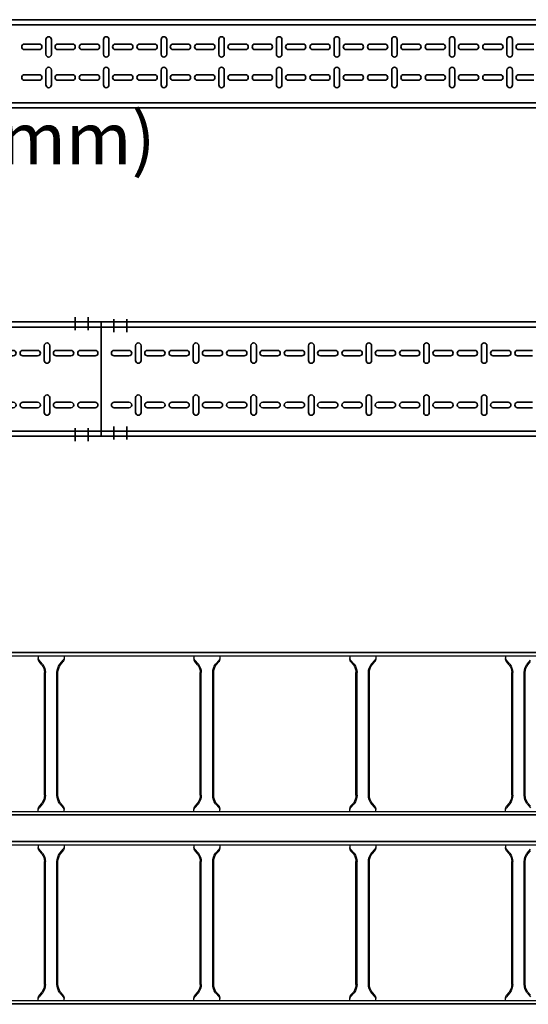
# Model space of a CAD drawing. Units: millimetres. Extents: x 525 to 626, y 1109 to 1206.
# Drawn here: x 560 to 561, y 1120 to 1122 of the extents above; entities that cross this region are included whole.
import ezdxf

# ---------------------------------------------------------------- set-up
doc = ezdxf.new("R2010")
doc.units = ezdxf.units.MM
doc.header["$LTSCALE"] = 0.01
doc.linetypes.add('CONTINU', pattern=[0])
doc.linetypes.add('DASHDOT2', pattern=[12.7, 6.35, -3.175, 0, -3.175])
doc.layers.add('IE-BPC-EXIST-PLANTA', color=8, linetype='Continuous')
doc.layers.add('IE-BPC-TR-300E-EXIST-PLANTA', color=9, linetype='Continuous')
for name, color, linetype, lineweight in [('IE-BPC-TR-100-PLANTA-FUT', 90, 'CONTINU', 35), ('IE-BPC-TR-150-PLANTA-FUT-CD', 210, 'CONTINU', 35), ('IE-BPC-TR-200-PLANTA-FUT', 90, 'CONTINU', 35), ('IE-ESQBLOQ-EQUIP', 9, 'CONTINU', 35)]:
    doc.layers.add(name, color=color, linetype=linetype, lineweight=lineweight)
doc.styles.add('ROMANS', font='romans.shx', dxfattribs={"height": 0.25})

# ---------------------------------------------------------------- blocks, each defined once
blk = doc.blocks.new('A$C578E6BF7')
at = {"layer": 'IE-BPC-TR-200-PLANTA-FUT'}
for p, q in [((0, 3.034), (-0.22, 3.034)), ((-0.22, 3.034), (-0.22, 0)), ((-0.21, 3.034), (-0.21, 0)), ((-0.01, 3.034), (-0.01, 0)), ((0, 3.034), (0, 0))]:
    blk.add_line(p, q, dxfattribs=at)
at = {"layer": 'IE-BPC-TR-200-PLANTA-FUT', "color": 1, "linetype": 'DASHDOT2'}
for p, q in [((-0.2256, 3.009), (-0.2006, 3.009)), ((0.0066, 3.009), (-0.0184, 3.009)), ((-0.2256, 2.984), (-0.2006, 2.984)), ((0.0066, 2.984), (-0.0184, 2.984))]:
    blk.add_line(p, q, dxfattribs=at)
at = {"layer": 'IE-BPC-TR-200-PLANTA-FUT', "color": 8}
for p, q in [((-0.1653, 3.0087), (-0.1653, 2.9802)), ((-0.1547, 2.9802), (-0.1547, 3.0087)), ((-0.0653, 2.9802), (-0.0653, 3.0087)), ((-0.0547, 3.0087), (-0.0547, 2.9802)), ((-0.1743, 2.9674), (-0.1457, 2.9674)), ((-0.0457, 2.9674), (-0.0743, 2.9674)), ((-0.1457, 2.9568), (-0.1743, 2.9568)), ((-0.1653, 2.9445), (-0.1653, 2.916)), ((-0.1547, 2.916), (-0.1547, 2.9445)), ((-0.0743, 2.9568), (-0.0457, 2.9568)), ((-0.0653, 2.916), (-0.0653, 2.9445)), ((-0.0547, 2.9445), (-0.0547, 2.916)), ((-0.1653, 2.8977), (-0.1653, 2.8692)), ((-0.1547, 2.8692), (-0.1547, 2.8977)), ((-0.0653, 2.8692), (-0.0653, 2.8977)), ((-0.0547, 2.8977), (-0.0547, 2.8692)), ((-0.1743, 2.8564), (-0.1457, 2.8564)), ((-0.1457, 2.8458), (-0.1743, 2.8458)), ((-0.0457, 2.8564), (-0.0743, 2.8564)), ((-0.0743, 2.8458), (-0.0457, 2.8458)), ((-0.1653, 2.8335), (-0.1653, 2.805)), ((-0.1547, 2.805), (-0.1547, 2.8335)), ((-0.0653, 2.805), (-0.0653, 2.8335)), ((-0.0547, 2.8335), (-0.0547, 2.805)), ((-0.1653, 2.7867), (-0.1653, 2.7582)), ((-0.1547, 2.7582), (-0.1547, 2.7867)), ((-0.0653, 2.7582), (-0.0653, 2.7867)), ((-0.0547, 2.7867), (-0.0547, 2.7582)), ((-0.1743, 2.7453), (-0.1457, 2.7453)), ((-0.1457, 2.7347), (-0.1743, 2.7347)), ((-0.0457, 2.7453), (-0.0743, 2.7453)), ((-0.0743, 2.7347), (-0.0457, 2.7347)), ((-0.1653, 2.7225), (-0.1653, 2.6939)), ((-0.1547, 2.6939), (-0.1547, 2.7225)), ((-0.0653, 2.6939), (-0.0653, 2.7225)), ((-0.0547, 2.7225), (-0.0547, 2.6939)), ((-0.1653, 2.6757), (-0.1653, 2.6471)), ((-0.1547, 2.6471), (-0.1547, 2.6757)), ((-0.0653, 2.6471), (-0.0653, 2.6757)), ((-0.0547, 2.6757), (-0.0547, 2.6471)), ((-0.1743, 2.6343), (-0.1457, 2.6343)), ((-0.1457, 2.6237), (-0.1743, 2.6237)), ((-0.0457, 2.6343), (-0.0743, 2.6343)), ((-0.0743, 2.6237), (-0.0457, 2.6237)), ((-0.1653, 2.6115), (-0.1653, 2.5829)), ((-0.1547, 2.5829), (-0.1547, 2.6115)), ((-0.0653, 2.5829), (-0.0653, 2.6115)), ((-0.0547, 2.6115), (-0.0547, 2.5829)), ((-0.1653, 2.5647), (-0.1653, 2.5361)), ((-0.1547, 2.5361), (-0.1547, 2.5647)), ((-0.0653, 2.5361), (-0.0653, 2.5647)), ((-0.0547, 2.5647), (-0.0547, 2.5361)), ((-0.1743, 2.5233), (-0.1457, 2.5233)), ((-0.0457, 2.5233), (-0.0743, 2.5233)), ((-0.1457, 2.5127), (-0.1743, 2.5127)), ((-0.0743, 2.5127), (-0.0457, 2.5127)), ((-0.1653, 2.5004), (-0.1653, 2.4719)), ((-0.1547, 2.4719), (-0.1547, 2.5004)), ((-0.0653, 2.4719), (-0.0653, 2.5004)), ((-0.0547, 2.5004), (-0.0547, 2.4719)), ((-0.1653, 2.4536), (-0.1653, 2.4251)), ((-0.1547, 2.4251), (-0.1547, 2.4536)), ((-0.0653, 2.4251), (-0.0653, 2.4536)), ((-0.0547, 2.4536), (-0.0547, 2.4251)), ((-0.1743, 2.4123), (-0.1457, 2.4123)), ((-0.0457, 2.4123), (-0.0743, 2.4123)), ((-0.1457, 2.4017), (-0.1743, 2.4017)), ((-0.1653, 2.3894), (-0.1653, 2.3609)), ((-0.1547, 2.3609), (-0.1547, 2.3894)), ((-0.0743, 2.4017), (-0.0457, 2.4017)), ((-0.0653, 2.3609), (-0.0653, 2.3894)), ((-0.0547, 2.3894), (-0.0547, 2.3609)), ((-0.1653, 2.3426), (-0.1653, 2.3141)), ((-0.1547, 2.3141), (-0.1547, 2.3426)), ((-0.0653, 2.3141), (-0.0653, 2.3426)), ((-0.0547, 2.3426), (-0.0547, 2.3141)), ((-0.1743, 2.3012), (-0.1457, 2.3012)), ((-0.0457, 2.3012), (-0.0743, 2.3012)), ((-0.1457, 2.2907), (-0.1743, 2.2907)), ((-0.1653, 2.2784), (-0.1653, 2.2498)), ((-0.1547, 2.2498), (-0.1547, 2.2784)), ((-0.0743, 2.2907), (-0.0457, 2.2907)), ((-0.0653, 2.2498), (-0.0653, 2.2784)), ((-0.0547, 2.2784), (-0.0547, 2.2498)), ((-0.1653, 2.2316), (-0.1653, 2.203)), ((-0.1547, 2.203), (-0.1547, 2.2316)), ((-0.0653, 2.203), (-0.0653, 2.2316)), ((-0.0547, 2.2316), (-0.0547, 2.203))]:
    blk.add_line(p, q, dxfattribs=at)
for centre, start, end in [((-0.16, 3.0087), 0, 180), ((-0.06, 3.0087), 0, 180), ((-0.16, 2.9802), 180, 0), ((-0.06, 2.9802), 180, 0), ((-0.1743, 2.9621), 90, 270), ((-0.1457, 2.9621), 270, 90), ((-0.0743, 2.9621), 90, 270), ((-0.0457, 2.9621), 270, 90), ((-0.16, 2.9445), 0, 180), ((-0.06, 2.9445), 0, 180), ((-0.16, 2.916), 180, 0), ((-0.16, 2.8977), 0, 180), ((-0.06, 2.916), 180, 0), ((-0.06, 2.8977), 0, 180), ((-0.16, 2.8692), 180, 0), ((-0.06, 2.8692), 180, 0), ((-0.1743, 2.8511), 90, 270), ((-0.1457, 2.8511), 270, 90), ((-0.0743, 2.8511), 90, 270), ((-0.0457, 2.8511), 270, 90), ((-0.16, 2.8335), 0, 180), ((-0.06, 2.8335), 0, 180), ((-0.16, 2.805), 180, 0), ((-0.16, 2.7867), 0, 180), ((-0.06, 2.805), 180, 0), ((-0.06, 2.7867), 0, 180), ((-0.16, 2.7582), 180, 0), ((-0.06, 2.7582), 180, 0), ((-0.1743, 2.74), 90, 270), ((-0.1457, 2.74), 270, 90), ((-0.0743, 2.74), 90, 270), ((-0.0457, 2.74), 270, 90), ((-0.16, 2.7225), 0, 180), ((-0.06, 2.7225), 0, 180), ((-0.16, 2.6939), 180, 0), ((-0.06, 2.6939), 180, 0), ((-0.16, 2.6757), 0, 180), ((-0.06, 2.6757), 0, 180), ((-0.16, 2.6471), 180, 0), ((-0.06, 2.6471), 180, 0), ((-0.1743, 2.629), 90, 270), ((-0.16, 2.6115), 0, 180), ((-0.1457, 2.629), 270, 90), ((-0.0743, 2.629), 90, 270), ((-0.06, 2.6115), 0, 180), ((-0.0457, 2.629), 270, 90), ((-0.16, 2.5829), 180, 0), ((-0.06, 2.5829), 180, 0), ((-0.16, 2.5647), 0, 180), ((-0.06, 2.5647), 0, 180), ((-0.1743, 2.518), 90, 270), ((-0.16, 2.5361), 180, 0), ((-0.1457, 2.518), 270, 90), ((-0.0743, 2.518), 90, 270), ((-0.06, 2.5361), 180, 0), ((-0.0457, 2.518), 270, 90), ((-0.16, 2.5004), 0, 180), ((-0.06, 2.5004), 0, 180), ((-0.16, 2.4719), 180, 0), ((-0.06, 2.4719), 180, 0), ((-0.16, 2.4536), 0, 180), ((-0.06, 2.4536), 0, 180), ((-0.1743, 2.407), 90, 270), ((-0.16, 2.4251), 180, 0), ((-0.1457, 2.407), 270, 90), ((-0.0743, 2.407), 90, 270), ((-0.06, 2.4251), 180, 0), ((-0.0457, 2.407), 270, 90), ((-0.16, 2.3894), 0, 180), ((-0.06, 2.3894), 0, 180), ((-0.16, 2.3609), 180, 0), ((-0.06, 2.3609), 180, 0), ((-0.16, 2.3426), 0, 180), ((-0.06, 2.3426), 0, 180), ((-0.16, 2.3141), 180, 0), ((-0.06, 2.3141), 180, 0), ((-0.1743, 2.296), 90, 270), ((-0.1457, 2.296), 270, 90), ((-0.0743, 2.296), 90, 270), ((-0.0457, 2.296), 270, 90), ((-0.16, 2.2784), 0, 180), ((-0.06, 2.2784), 0, 180), ((-0.16, 2.2498), 180, 0), ((-0.06, 2.2498), 180, 0), ((-0.16, 2.2316), 0, 180), ((-0.06, 2.2316), 0, 180)]:
    blk.add_arc(centre, 0.0053, start, end, dxfattribs=at)
blk = doc.blocks.new('A$C37AA36B0')
at = {"layer": 'IE-BPC-TR-150-PLANTA-FUT-CD'}
for p, q in [((-0.11, 3), (-0.11, 0)), ((-0.1, 3), (-0.1, 0)), ((0.05, 3), (0.05, 0)), ((0.06, 3), (0.06, 0))]:
    blk.add_line(p, q, dxfattribs=at)
at = {"layer": 'IE-BPC-TR-150-PLANTA-FUT-CD', "color": 8}
for p, q in [((-0.063, 1.7122), (-0.063, 1.6837)), ((-0.0524, 1.6837), (-0.0524, 1.7122)), ((-0.004, 1.6837), (-0.004, 1.7122)), ((0.0066, 1.7122), (0.0066, 1.6837)), ((-0.072, 1.6709), (-0.0434, 1.6709)), ((0.0156, 1.6709), (-0.013, 1.6709)), ((-0.0434, 1.6603), (-0.072, 1.6603)), ((-0.013, 1.6603), (0.0156, 1.6603)), ((-0.063, 1.648), (-0.063, 1.6195)), ((-0.0524, 1.6195), (-0.0524, 1.648)), ((-0.004, 1.6195), (-0.004, 1.648)), ((0.0066, 1.648), (0.0066, 1.6195)), ((-0.063, 1.6012), (-0.063, 1.5727)), ((-0.0524, 1.5727), (-0.0524, 1.6012)), ((-0.004, 1.5727), (-0.004, 1.6012)), ((0.0066, 1.6012), (0.0066, 1.5727)), ((-0.072, 1.5599), (-0.0434, 1.5599)), ((0.0156, 1.5599), (-0.013, 1.5599)), ((-0.0434, 1.5493), (-0.072, 1.5493)), ((-0.063, 1.537), (-0.063, 1.5085)), ((-0.0524, 1.5085), (-0.0524, 1.537)), ((-0.013, 1.5493), (0.0156, 1.5493)), ((-0.004, 1.5085), (-0.004, 1.537)), ((0.0066, 1.537), (0.0066, 1.5085)), ((-0.063, 1.4902), (-0.063, 1.4617)), ((-0.0524, 1.4617), (-0.0524, 1.4902)), ((-0.004, 1.4617), (-0.004, 1.4902)), ((0.0066, 1.4902), (0.0066, 1.4617)), ((-0.072, 1.4488), (-0.0434, 1.4488)), ((0.0156, 1.4488), (-0.013, 1.4488)), ((-0.0434, 1.4382), (-0.072, 1.4382)), ((-0.063, 1.426), (-0.063, 1.3974)), ((-0.0524, 1.3974), (-0.0524, 1.426)), ((-0.013, 1.4382), (0.0156, 1.4382)), ((-0.004, 1.3974), (-0.004, 1.426)), ((0.0066, 1.426), (0.0066, 1.3974)), ((-0.063, 1.3792), (-0.063, 1.3506)), ((-0.0524, 1.3506), (-0.0524, 1.3792)), ((-0.004, 1.3506), (-0.004, 1.3792)), ((0.0066, 1.3792), (0.0066, 1.3506)), ((-0.072, 1.3378), (-0.0434, 1.3378)), ((0.0156, 1.3378), (-0.013, 1.3378)), ((-0.0434, 1.3272), (-0.072, 1.3272)), ((-0.063, 1.315), (-0.063, 1.2864)), ((-0.0524, 1.2864), (-0.0524, 1.315)), ((-0.013, 1.3272), (0.0156, 1.3272)), ((-0.004, 1.2864), (-0.004, 1.315)), ((0.0066, 1.315), (0.0066, 1.2864)), ((-0.063, 1.2682), (-0.063, 1.2396)), ((-0.0524, 1.2396), (-0.0524, 1.2682)), ((-0.004, 1.2396), (-0.004, 1.2682)), ((0.0066, 1.2682), (0.0066, 1.2396)), ((-0.072, 1.2268), (-0.0434, 1.2268)), ((-0.0434, 1.2162), (-0.072, 1.2162)), ((0.0156, 1.2268), (-0.013, 1.2268)), ((-0.013, 1.2162), (0.0156, 1.2162)), ((-0.063, 1.2039), (-0.063, 1.1754)), ((-0.0524, 1.1754), (-0.0524, 1.2039)), ((-0.004, 1.1754), (-0.004, 1.2039)), ((0.0066, 1.2039), (0.0066, 1.1754)), ((-0.063, 1.1571), (-0.063, 1.1286)), ((-0.0524, 1.1286), (-0.0524, 1.1571)), ((-0.004, 1.1286), (-0.004, 1.1571)), ((0.0066, 1.1571), (0.0066, 1.1286)), ((-0.072, 1.1158), (-0.0434, 1.1158)), ((-0.0434, 1.1052), (-0.072, 1.1052)), ((0.0156, 1.1158), (-0.013, 1.1158)), ((-0.013, 1.1052), (0.0156, 1.1052)), ((-0.063, 1.0929), (-0.063, 1.0644)), ((-0.0524, 1.0644), (-0.0524, 1.0929)), ((-0.004, 1.0644), (-0.004, 1.0929)), ((0.0066, 1.0929), (0.0066, 1.0644)), ((-0.063, 1.0461), (-0.063, 1.0176)), ((-0.0524, 1.0176), (-0.0524, 1.0461)), ((-0.004, 1.0176), (-0.004, 1.0461)), ((0.0066, 1.0461), (0.0066, 1.0176)), ((-0.072, 1.0048), (-0.0434, 1.0048)), ((-0.0434, 0.9942), (-0.072, 0.9942)), ((0.0156, 1.0048), (-0.013, 1.0048)), ((-0.013, 0.9942), (0.0156, 0.9942)), ((-0.063, 0.9819), (-0.063, 0.9534)), ((-0.0524, 0.9534), (-0.0524, 0.9819)), ((-0.004, 0.9534), (-0.004, 0.9819)), ((0.0066, 0.9819), (0.0066, 0.9534)), ((-0.063, 0.9351), (-0.063, 0.9066)), ((-0.0524, 0.9066), (-0.0524, 0.9351)), ((-0.004, 0.9066), (-0.004, 0.9351)), ((0.0066, 0.9351), (0.0066, 0.9066)), ((-0.072, 0.8937), (-0.0434, 0.8937)), ((0.0156, 0.8937), (-0.013, 0.8937)), ((-0.0434, 0.8831), (-0.072, 0.8831)), ((-0.013, 0.8831), (0.0156, 0.8831)), ((-0.063, 0.8709), (-0.063, 0.8423)), ((-0.0524, 0.8423), (-0.0524, 0.8709)), ((-0.004, 0.8423), (-0.004, 0.8709)), ((0.0066, 0.8709), (0.0066, 0.8423)), ((-0.063, 0.8241), (-0.063, 0.7955)), ((-0.0524, 0.7955), (-0.0524, 0.8241)), ((-0.004, 0.7955), (-0.004, 0.8241)), ((0.0066, 0.8241), (0.0066, 0.7955)), ((-0.072, 0.7827), (-0.0434, 0.7827)), ((0.0156, 0.7827), (-0.013, 0.7827)), ((-0.0434, 0.7721), (-0.072, 0.7721)), ((-0.063, 0.7599), (-0.063, 0.7313)), ((-0.0524, 0.7313), (-0.0524, 0.7599)), ((-0.013, 0.7721), (0.0156, 0.7721)), ((-0.004, 0.7313), (-0.004, 0.7599)), ((0.0066, 0.7599), (0.0066, 0.7313))]:
    blk.add_line(p, q, dxfattribs=at)
for centre, start, end in [((-0.0577, 1.7122), 0, 180), ((0.0013, 1.7122), 0, 180), ((-0.072, 1.6656), 90, 270), ((-0.0577, 1.6837), 180, 0), ((-0.0434, 1.6656), 270, 90), ((-0.013, 1.6656), 90, 270), ((0.0013, 1.6837), 180, 0), ((0.0156, 1.6656), 270, 90), ((-0.0577, 1.648), 0, 180), ((0.0013, 1.648), 0, 180), ((-0.0577, 1.6195), 180, 0), ((0.0013, 1.6195), 180, 0), ((-0.0577, 1.6012), 0, 180), ((0.0013, 1.6012), 0, 180), ((-0.072, 1.5546), 90, 270), ((-0.0577, 1.5727), 180, 0), ((-0.0434, 1.5546), 270, 90), ((-0.013, 1.5546), 90, 270), ((0.0013, 1.5727), 180, 0), ((0.0156, 1.5546), 270, 90), ((-0.0577, 1.537), 0, 180), ((0.0013, 1.537), 0, 180), ((-0.0577, 1.5085), 180, 0), ((0.0013, 1.5085), 180, 0), ((-0.0577, 1.4902), 0, 180), ((0.0013, 1.4902), 0, 180), ((-0.0577, 1.4617), 180, 0), ((0.0013, 1.4617), 180, 0), ((-0.072, 1.4435), 90, 270), ((-0.0434, 1.4435), 270, 90), ((-0.013, 1.4435), 90, 270), ((0.0156, 1.4435), 270, 90), ((-0.0577, 1.426), 0, 180), ((0.0013, 1.426), 0, 180), ((-0.0577, 1.3974), 180, 0), ((-0.0577, 1.3792), 0, 180), ((0.0013, 1.3974), 180, 0), ((0.0013, 1.3792), 0, 180), ((-0.0577, 1.3506), 180, 0), ((0.0013, 1.3506), 180, 0), ((-0.072, 1.3325), 90, 270), ((-0.0434, 1.3325), 270, 90), ((-0.013, 1.3325), 90, 270), ((0.0156, 1.3325), 270, 90), ((-0.0577, 1.315), 0, 180), ((0.0013, 1.315), 0, 180), ((-0.0577, 1.2864), 180, 0), ((-0.0577, 1.2682), 0, 180), ((0.0013, 1.2864), 180, 0), ((0.0013, 1.2682), 0, 180), ((-0.0577, 1.2396), 180, 0), ((0.0013, 1.2396), 180, 0), ((-0.072, 1.2215), 90, 270), ((-0.0434, 1.2215), 270, 90), ((-0.013, 1.2215), 90, 270), ((0.0156, 1.2215), 270, 90), ((-0.0577, 1.2039), 0, 180), ((0.0013, 1.2039), 0, 180), ((-0.0577, 1.1754), 180, 0), ((-0.0577, 1.1571), 0, 180), ((0.0013, 1.1754), 180, 0), ((0.0013, 1.1571), 0, 180), ((-0.0577, 1.1286), 180, 0), ((0.0013, 1.1286), 180, 0), ((-0.072, 1.1105), 90, 270), ((-0.0434, 1.1105), 270, 90), ((-0.013, 1.1105), 90, 270), ((0.0156, 1.1105), 270, 90), ((-0.0577, 1.0929), 0, 180), ((0.0013, 1.0929), 0, 180), ((-0.0577, 1.0644), 180, 0), ((0.0013, 1.0644), 180, 0), ((-0.0577, 1.0461), 0, 180), ((0.0013, 1.0461), 0, 180), ((-0.0577, 1.0176), 180, 0), ((0.0013, 1.0176), 180, 0), ((-0.072, 0.9995), 90, 270), ((-0.0577, 0.9819), 0, 180), ((-0.0434, 0.9995), 270, 90), ((-0.013, 0.9995), 90, 270), ((0.0013, 0.9819), 0, 180), ((0.0156, 0.9995), 270, 90), ((-0.0577, 0.9534), 180, 0), ((0.0013, 0.9534), 180, 0), ((-0.0577, 0.9351), 0, 180), ((0.0013, 0.9351), 0, 180), ((-0.072, 0.8884), 90, 270), ((-0.0577, 0.9066), 180, 0), ((-0.0434, 0.8884), 270, 90), ((-0.013, 0.8884), 90, 270), ((0.0013, 0.9066), 180, 0), ((0.0156, 0.8884), 270, 90), ((-0.0577, 0.8709), 0, 180), ((0.0013, 0.8709), 0, 180), ((-0.0577, 0.8423), 180, 0), ((0.0013, 0.8423), 180, 0), ((-0.0577, 0.8241), 0, 180), ((0.0013, 0.8241), 0, 180), ((-0.072, 0.7774), 90, 270), ((-0.0577, 0.7955), 180, 0), ((-0.0434, 0.7774), 270, 90), ((-0.013, 0.7774), 90, 270), ((0.0013, 0.7955), 180, 0), ((0.0156, 0.7774), 270, 90), ((-0.0577, 0.7599), 0, 180), ((0.0013, 0.7599), 0, 180)]:
    blk.add_arc(centre, 0.0053, start, end, dxfattribs=at)
blk = doc.blocks.new('A$C5E467DBA')
at = {"layer": 'IE-BPC-TR-200-PLANTA-FUT', "color": 1, "linetype": 'DASHDOT2'}
for p, q in [((1.44, 0.2293), (1.44, 0.2043)), ((1.465, 0.2293), (1.465, 0.2043)), ((0.025, 0.2256), (0.025, 0.2006)), ((0.05, 0.2256), (0.05, 0.2006)), ((0.025, -0.0066), (0.025, 0.0184)), ((0.05, -0.0066), (0.05, 0.0184)), ((1.44, -0.0093), (1.44, 0.0157)), ((1.465, -0.0093), (1.465, 0.0157))]:
    blk.add_line(p, q, dxfattribs=at)
at = {"layer": 'IE-BPC-TR-200-PLANTA-FUT'}
for p, q in [((0, 0.22), (-0.03, 0.22)), ((0, 0.22), (1.49, 0.22)), ((0, 0), (0, 0.22)), ((0, 0.21), (1.49, 0.21)), ((1.49, 0.22), (0.2059, 0.22)), ((1.49, 0), (1.49, 0.22)), ((0, 0.01), (1.49, 0.01)), ((0, 0), (1.49, 0))]:
    blk.add_line(p, q, dxfattribs=at)
at = {"layer": 'IE-BPC-TR-200-PLANTA-FUT', "color": 8}
for p, q in [((0.0485, 0.1743), (0.0485, 0.1457)), ((0.0591, 0.1457), (0.0591, 0.1743)), ((0.1595, 0.1743), (0.1595, 0.1457)), ((0.1701, 0.1457), (0.1701, 0.1743)), ((0.2705, 0.1743), (0.2705, 0.1457)), ((0.2811, 0.1457), (0.2811, 0.1743)), ((0.3815, 0.1743), (0.3815, 0.1457)), ((0.3921, 0.1457), (0.3921, 0.1743)), ((0.4926, 0.1743), (0.4926, 0.1457)), ((0.5032, 0.1457), (0.5032, 0.1743)), ((0.6036, 0.1743), (0.6036, 0.1457)), ((0.6142, 0.1457), (0.6142, 0.1743)), ((0.7146, 0.1743), (0.7146, 0.1457)), ((0.7252, 0.1457), (0.7252, 0.1743)), ((0.8256, 0.1743), (0.8256, 0.1457)), ((0.8362, 0.1457), (0.8362, 0.1743)), ((0.9367, 0.1743), (0.9367, 0.1457)), ((0.9472, 0.1457), (0.9472, 0.1743)), ((1.0477, 0.1743), (1.0477, 0.1457)), ((1.0583, 0.1457), (1.0583, 0.1743)), ((1.1587, 0.1743), (1.1587, 0.1457)), ((1.1693, 0.1457), (1.1693, 0.1743)), ((1.2697, 0.1743), (1.2697, 0.1457)), ((1.2803, 0.1457), (1.2803, 0.1743)), ((1.3807, 0.1743), (1.3807, 0.1457)), ((1.3913, 0.1457), (1.3913, 0.1743)), ((0.0071, 0.1653), (0.0357, 0.1653)), ((0.0357, 0.1547), (0.0071, 0.1547)), ((0.0713, 0.1653), (0.0999, 0.1653)), ((0.0999, 0.1547), (0.0713, 0.1547)), ((0.1181, 0.1653), (0.1467, 0.1653)), ((0.1467, 0.1547), (0.1181, 0.1547)), ((0.1824, 0.1653), (0.2109, 0.1653)), ((0.2109, 0.1547), (0.1824, 0.1547)), ((0.2292, 0.1653), (0.2577, 0.1653)), ((0.2577, 0.1547), (0.2292, 0.1547)), ((0.2934, 0.1653), (0.3219, 0.1653)), ((0.3219, 0.1547), (0.2934, 0.1547)), ((0.3402, 0.1653), (0.3687, 0.1653)), ((0.3687, 0.1547), (0.3402, 0.1547)), ((0.4044, 0.1653), (0.433, 0.1653)), ((0.433, 0.1547), (0.4044, 0.1547)), ((0.4512, 0.1653), (0.4797, 0.1653)), ((0.4797, 0.1547), (0.4512, 0.1547)), ((0.5154, 0.1653), (0.544, 0.1653)), ((0.544, 0.1547), (0.5154, 0.1547)), ((0.5622, 0.1653), (0.5908, 0.1653)), ((0.5908, 0.1547), (0.5622, 0.1547)), ((0.6265, 0.1653), (0.655, 0.1653)), ((0.655, 0.1547), (0.6265, 0.1547)), ((0.6732, 0.1653), (0.7018, 0.1653)), ((0.7018, 0.1547), (0.6732, 0.1547)), ((0.7375, 0.1653), (0.766, 0.1653)), ((0.766, 0.1547), (0.7375, 0.1547)), ((0.7843, 0.1653), (0.8128, 0.1653)), ((0.8128, 0.1547), (0.7843, 0.1547)), ((0.8485, 0.1653), (0.877, 0.1653)), ((0.877, 0.1547), (0.8485, 0.1547)), ((0.8953, 0.1653), (0.9238, 0.1653)), ((0.9238, 0.1547), (0.8953, 0.1547)), ((0.9595, 0.1653), (0.9881, 0.1653)), ((0.9881, 0.1547), (0.9595, 0.1547)), ((1.0063, 0.1653), (1.0349, 0.1653)), ((1.0349, 0.1547), (1.0063, 0.1547)), ((1.0705, 0.1653), (1.0991, 0.1653)), ((1.0991, 0.1547), (1.0705, 0.1547)), ((1.1173, 0.1653), (1.1459, 0.1653)), ((1.1459, 0.1547), (1.1173, 0.1547)), ((1.1816, 0.1653), (1.2101, 0.1653)), ((1.2101, 0.1547), (1.1816, 0.1547)), ((1.2284, 0.1653), (1.2569, 0.1653)), ((1.2569, 0.1547), (1.2284, 0.1547)), ((1.2926, 0.1653), (1.3211, 0.1653)), ((1.3211, 0.1547), (1.2926, 0.1547)), ((1.3394, 0.1653), (1.3679, 0.1653)), ((1.3679, 0.1547), (1.3394, 0.1547)), ((1.4036, 0.1653), (1.4321, 0.1653)), ((1.4321, 0.1547), (1.4036, 0.1547)), ((1.4504, 0.1653), (1.4789, 0.1653)), ((1.4789, 0.1547), (1.4504, 0.1547)), ((0.0357, 0.0653), (0.0071, 0.0653)), ((0.0485, 0.0457), (0.0485, 0.0743)), ((0.0591, 0.0743), (0.0591, 0.0457)), ((0.0999, 0.0653), (0.0713, 0.0653)), ((0.1467, 0.0653), (0.1181, 0.0653)), ((0.1595, 0.0457), (0.1595, 0.0743)), ((0.1701, 0.0743), (0.1701, 0.0457)), ((0.2109, 0.0653), (0.1824, 0.0653)), ((0.2577, 0.0653), (0.2292, 0.0653)), ((0.2705, 0.0457), (0.2705, 0.0743)), ((0.2811, 0.0743), (0.2811, 0.0457)), ((0.3219, 0.0653), (0.2934, 0.0653)), ((0.3687, 0.0653), (0.3402, 0.0653)), ((0.3815, 0.0457), (0.3815, 0.0743)), ((0.3921, 0.0743), (0.3921, 0.0457)), ((0.433, 0.0653), (0.4044, 0.0653)), ((0.4797, 0.0653), (0.4512, 0.0653)), ((0.4926, 0.0457), (0.4926, 0.0743)), ((0.5032, 0.0743), (0.5032, 0.0457)), ((0.544, 0.0653), (0.5154, 0.0653)), ((0.5908, 0.0653), (0.5622, 0.0653)), ((0.6036, 0.0457), (0.6036, 0.0743)), ((0.6142, 0.0743), (0.6142, 0.0457)), ((0.655, 0.0653), (0.6265, 0.0653)), ((0.7018, 0.0653), (0.6732, 0.0653)), ((0.7146, 0.0457), (0.7146, 0.0743)), ((0.7252, 0.0743), (0.7252, 0.0457)), ((0.766, 0.0653), (0.7375, 0.0653)), ((0.8128, 0.0653), (0.7843, 0.0653)), ((0.8256, 0.0457), (0.8256, 0.0743)), ((0.8362, 0.0743), (0.8362, 0.0457)), ((0.877, 0.0653), (0.8485, 0.0653)), ((0.9238, 0.0653), (0.8953, 0.0653)), ((0.9367, 0.0457), (0.9367, 0.0743)), ((0.9472, 0.0743), (0.9472, 0.0457)), ((0.9881, 0.0653), (0.9595, 0.0653)), ((1.0349, 0.0653), (1.0063, 0.0653)), ((1.0477, 0.0457), (1.0477, 0.0743)), ((1.0583, 0.0743), (1.0583, 0.0457)), ((1.0991, 0.0653), (1.0705, 0.0653)), ((1.1459, 0.0653), (1.1173, 0.0653)), ((1.1587, 0.0457), (1.1587, 0.0743)), ((1.1693, 0.0743), (1.1693, 0.0457)), ((1.2101, 0.0653), (1.1816, 0.0653)), ((1.2569, 0.0653), (1.2284, 0.0653)), ((1.2697, 0.0457), (1.2697, 0.0743)), ((1.2803, 0.0743), (1.2803, 0.0457)), ((1.3211, 0.0653), (1.2926, 0.0653)), ((1.3679, 0.0653), (1.3394, 0.0653)), ((1.3807, 0.0457), (1.3807, 0.0743)), ((1.3913, 0.0743), (1.3913, 0.0457)), ((1.4321, 0.0653), (1.4036, 0.0653)), ((1.4789, 0.0653), (1.4504, 0.0653)), ((0.0071, 0.0547), (0.0357, 0.0547)), ((0.0713, 0.0547), (0.0999, 0.0547)), ((0.1181, 0.0547), (0.1467, 0.0547)), ((0.1824, 0.0547), (0.2109, 0.0547)), ((0.2292, 0.0547), (0.2577, 0.0547)), ((0.2934, 0.0547), (0.3219, 0.0547)), ((0.3402, 0.0547), (0.3687, 0.0547)), ((0.4044, 0.0547), (0.433, 0.0547)), ((0.4512, 0.0547), (0.4797, 0.0547)), ((0.5154, 0.0547), (0.544, 0.0547)), ((0.5622, 0.0547), (0.5908, 0.0547)), ((0.6265, 0.0547), (0.655, 0.0547)), ((0.6732, 0.0547), (0.7018, 0.0547)), ((0.7375, 0.0547), (0.766, 0.0547)), ((0.7843, 0.0547), (0.8128, 0.0547)), ((0.8485, 0.0547), (0.877, 0.0547)), ((0.8953, 0.0547), (0.9238, 0.0547)), ((0.9595, 0.0547), (0.9881, 0.0547)), ((1.0063, 0.0547), (1.0349, 0.0547)), ((1.0705, 0.0547), (1.0991, 0.0547)), ((1.1173, 0.0547), (1.1459, 0.0547)), ((1.1816, 0.0547), (1.2101, 0.0547)), ((1.2284, 0.0547), (1.2569, 0.0547)), ((1.2926, 0.0547), (1.3211, 0.0547)), ((1.3394, 0.0547), (1.3679, 0.0547)), ((1.4036, 0.0547), (1.4321, 0.0547)), ((1.4504, 0.0547), (1.4789, 0.0547))]:
    blk.add_line(p, q, dxfattribs=at)
for centre, start, end in [((0.0538, 0.1743), 0, 180), ((0.1648, 0.1743), 0, 180), ((0.2758, 0.1743), 0, 180), ((0.3868, 0.1743), 0, 180), ((0.4979, 0.1743), 0, 180), ((0.6089, 0.1743), 0, 180), ((0.7199, 0.1743), 0, 180), ((0.8309, 0.1743), 0, 180), ((0.942, 0.1743), 0, 180), ((1.053, 0.1743), 0, 180), ((1.164, 0.1743), 0, 180), ((1.275, 0.1743), 0, 180), ((1.386, 0.1743), 0, 180), ((0.0071, 0.16), 90, 270), ((0.0357, 0.16), 270, 90), ((0.0713, 0.16), 90, 270), ((0.0999, 0.16), 270, 90), ((0.1181, 0.16), 90, 270), ((0.1467, 0.16), 270, 90), ((0.1824, 0.16), 90, 270), ((0.2109, 0.16), 270, 90), ((0.2292, 0.16), 90, 270), ((0.2577, 0.16), 270, 90), ((0.2934, 0.16), 90, 270), ((0.3219, 0.16), 270, 90), ((0.3402, 0.16), 90, 270), ((0.3687, 0.16), 270, 90), ((0.4044, 0.16), 90, 270), ((0.433, 0.16), 270, 90), ((0.4512, 0.16), 90, 270), ((0.4797, 0.16), 270, 90), ((0.5154, 0.16), 90, 270), ((0.544, 0.16), 270, 90), ((0.5622, 0.16), 90, 270), ((0.5908, 0.16), 270, 90), ((0.6265, 0.16), 90, 270), ((0.655, 0.16), 270, 90), ((0.6732, 0.16), 90, 270), ((0.7018, 0.16), 270, 90), ((0.7375, 0.16), 90, 270), ((0.766, 0.16), 270, 90), ((0.7843, 0.16), 90, 270), ((0.8128, 0.16), 270, 90), ((0.8485, 0.16), 90, 270), ((0.877, 0.16), 270, 90), ((0.8953, 0.16), 90, 270), ((0.9238, 0.16), 270, 90), ((0.9595, 0.16), 90, 270), ((0.9881, 0.16), 270, 90), ((1.0063, 0.16), 90, 270), ((1.0349, 0.16), 270, 90), ((1.0705, 0.16), 90, 270), ((1.0991, 0.16), 270, 90), ((1.1173, 0.16), 90, 270), ((1.1459, 0.16), 270, 90), ((1.1816, 0.16), 90, 270), ((1.2101, 0.16), 270, 90), ((1.2284, 0.16), 90, 270), ((1.2569, 0.16), 270, 90), ((1.2926, 0.16), 90, 270), ((1.3211, 0.16), 270, 90), ((1.3394, 0.16), 90, 270), ((1.3679, 0.16), 270, 90), ((1.4036, 0.16), 90, 270), ((1.4321, 0.16), 270, 90), ((1.4504, 0.16), 90, 270), ((1.4789, 0.16), 270, 90), ((0.0538, 0.1457), 180, 0), ((0.1648, 0.1457), 180, 0), ((0.2758, 0.1457), 180, 0), ((0.3868, 0.1457), 180, 0), ((0.4979, 0.1457), 180, 0), ((0.6089, 0.1457), 180, 0), ((0.7199, 0.1457), 180, 0), ((0.8309, 0.1457), 180, 0), ((0.942, 0.1457), 180, 0), ((1.053, 0.1457), 180, 0), ((1.164, 0.1457), 180, 0), ((1.275, 0.1457), 180, 0), ((1.386, 0.1457), 180, 0), ((0.0538, 0.0743), 0, 180), ((0.1648, 0.0743), 0, 180), ((0.2758, 0.0743), 0, 180), ((0.3868, 0.0743), 0, 180), ((0.4979, 0.0743), 0, 180), ((0.6089, 0.0743), 0, 180), ((0.7199, 0.0743), 0, 180), ((0.8309, 0.0743), 0, 180), ((0.942, 0.0743), 0, 180), ((1.053, 0.0743), 0, 180), ((1.164, 0.0743), 0, 180), ((1.275, 0.0743), 0, 180), ((1.386, 0.0743), 0, 180), ((0.0071, 0.06), 90, 270), ((0.0357, 0.06), 270, 90), ((0.0713, 0.06), 90, 270), ((0.0999, 0.06), 270, 90), ((0.1181, 0.06), 90, 270), ((0.1467, 0.06), 270, 90), ((0.1824, 0.06), 90, 270), ((0.2109, 0.06), 270, 90), ((0.2292, 0.06), 90, 270), ((0.2577, 0.06), 270, 90), ((0.2934, 0.06), 90, 270), ((0.3219, 0.06), 270, 90), ((0.3402, 0.06), 90, 270), ((0.3687, 0.06), 270, 90), ((0.4044, 0.06), 90, 270), ((0.433, 0.06), 270, 90), ((0.4512, 0.06), 90, 270), ((0.4797, 0.06), 270, 90), ((0.5154, 0.06), 90, 270), ((0.544, 0.06), 270, 90), ((0.5622, 0.06), 90, 270), ((0.5908, 0.06), 270, 90), ((0.6265, 0.06), 90, 270), ((0.655, 0.06), 270, 90), ((0.6732, 0.06), 90, 270), ((0.7018, 0.06), 270, 90), ((0.7375, 0.06), 90, 270), ((0.766, 0.06), 270, 90), ((0.7843, 0.06), 90, 270), ((0.8128, 0.06), 270, 90), ((0.8485, 0.06), 90, 270), ((0.877, 0.06), 270, 90), ((0.8953, 0.06), 90, 270), ((0.9238, 0.06), 270, 90), ((0.9595, 0.06), 90, 270), ((0.9881, 0.06), 270, 90), ((1.0063, 0.06), 90, 270), ((1.0349, 0.06), 270, 90), ((1.0705, 0.06), 90, 270), ((1.0991, 0.06), 270, 90), ((1.1173, 0.06), 90, 270), ((1.1459, 0.06), 270, 90), ((1.1816, 0.06), 90, 270), ((1.2101, 0.06), 270, 90), ((1.2284, 0.06), 90, 270), ((1.2569, 0.06), 270, 90), ((1.2926, 0.06), 90, 270), ((1.3211, 0.06), 270, 90), ((1.3394, 0.06), 90, 270), ((1.3679, 0.06), 270, 90), ((1.4036, 0.06), 90, 270), ((1.4321, 0.06), 270, 90), ((1.4504, 0.06), 90, 270), ((1.4789, 0.06), 270, 90), ((0.0538, 0.0457), 180, 0), ((0.1648, 0.0457), 180, 0), ((0.2758, 0.0457), 180, 0), ((0.3868, 0.0457), 180, 0), ((0.4979, 0.0457), 180, 0), ((0.6089, 0.0457), 180, 0), ((0.7199, 0.0457), 180, 0), ((0.8309, 0.0457), 180, 0), ((0.942, 0.0457), 180, 0), ((1.053, 0.0457), 180, 0), ((1.164, 0.0457), 180, 0), ((1.275, 0.0457), 180, 0), ((1.386, 0.0457), 180, 0)]:
    blk.add_arc(centre, 0.0053, start, end, dxfattribs=at)
blk = doc.blocks.new('A$C7B372603')
at = {"layer": 'IE-BPC-TR-300E-EXIST-PLANTA', "color": 8}
for p, q in [((-0.0067, -3), (-0.0067, 0)), ((-0.006, -3), (-0.006, 0)), ((0, -3), (0, 0)), ((0.3, -3), (0.3, 0)), ((0.306, -3), (0.306, 0)), ((0.3067, -3), (0.3067, 0)), ((0, -0.725), (0.0058, -0.725)), ((0.0155, -0.7335), (0.0078, -0.7267)), ((0.0168, -0.732), (0.0108, -0.7267)), ((0.2682, -0.737), (0.0318, -0.737)), ((0.2682, -0.739), (0.0318, -0.739)), ((0.2832, -0.732), (0.2892, -0.7267)), ((0.2845, -0.7335), (0.2922, -0.7267)), ((0.3, -0.725), (0.2942, -0.725)), ((0, -0.775), (0.0058, -0.775)), ((0.0155, -0.7665), (0.0078, -0.7733)), ((0.0168, -0.768), (0.0108, -0.7733)), ((0.2682, -0.761), (0.0318, -0.761)), ((0.2682, -0.763), (0.0318, -0.763)), ((0.2832, -0.768), (0.2892, -0.7733)), ((0.2845, -0.7665), (0.2922, -0.7733)), ((0.3, -0.775), (0.2942, -0.775)), ((0, -1.025), (0.0058, -1.025)), ((0.0155, -1.0335), (0.0078, -1.0267)), ((0.0168, -1.032), (0.0108, -1.0267)), ((0.2682, -1.037), (0.0318, -1.037)), ((0.2682, -1.039), (0.0318, -1.039)), ((0.2832, -1.032), (0.2892, -1.0267)), ((0.2845, -1.0335), (0.2922, -1.0267)), ((0.3, -1.025), (0.2942, -1.025)), ((0.2682, -1.061), (0.0318, -1.061)), ((0, -1.075), (0.0058, -1.075)), ((0.0155, -1.0665), (0.0078, -1.0733)), ((0.0168, -1.068), (0.0108, -1.0733)), ((0.2682, -1.063), (0.0318, -1.063)), ((0.2832, -1.068), (0.2892, -1.0733)), ((0.2845, -1.0665), (0.2922, -1.0733)), ((0.3, -1.075), (0.2942, -1.075)), ((0, -1.325), (0.0058, -1.325)), ((0.0155, -1.3335), (0.0078, -1.3267)), ((0.0168, -1.332), (0.0108, -1.3267)), ((0.2832, -1.332), (0.2892, -1.3267)), ((0.2845, -1.3335), (0.2922, -1.3267)), ((0.3, -1.325), (0.2942, -1.325)), ((0.2682, -1.337), (0.0318, -1.337)), ((0.2682, -1.339), (0.0318, -1.339)), ((0.2682, -1.361), (0.0318, -1.361)), ((0.2682, -1.363), (0.0318, -1.363)), ((0, -1.375), (0.0058, -1.375)), ((0.0155, -1.3665), (0.0078, -1.3733)), ((0.0168, -1.368), (0.0108, -1.3733)), ((0.2832, -1.368), (0.2892, -1.3733)), ((0.2845, -1.3665), (0.2922, -1.3733)), ((0.3, -1.375), (0.2942, -1.375)), ((0, -1.625), (0.0058, -1.625)), ((0.0155, -1.6335), (0.0078, -1.6267)), ((0.0168, -1.632), (0.0108, -1.6267)), ((0.2832, -1.632), (0.2892, -1.6267)), ((0.2845, -1.6335), (0.2922, -1.6267)), ((0.3, -1.625), (0.2942, -1.625)), ((0.2682, -1.637), (0.0318, -1.637)), ((0.2682, -1.639), (0.0318, -1.639)), ((0.0155, -1.6665), (0.0078, -1.6733)), ((0.0168, -1.668), (0.0108, -1.6733)), ((0.2682, -1.661), (0.0318, -1.661)), ((0.2682, -1.663), (0.0318, -1.663)), ((0.2832, -1.668), (0.2892, -1.6733)), ((0.2845, -1.6665), (0.2922, -1.6733))]:
    blk.add_line(p, q, dxfattribs=at)
for centre, radius, start, end in [((0.0018, -0.7353), 0.0105, 55.2756, 79.3492), ((0.0046, -0.7369), 0.0119, 58.5443, 84.932), ((0.0323, -0.7106), 0.0284, 234.1671, 268.963), ((0.0323, -0.7106), 0.0264, 234.1671, 268.963), ((0.2677, -0.7106), 0.0264, 271.037, 305.8329), ((0.2677, -0.7106), 0.0284, 271.0381, 305.833), ((0.2954, -0.7369), 0.0119, 95.068, 121.4557), ((0.2982, -0.7353), 0.0105, 100.6508, 124.7244), ((0.0018, -0.7647), 0.0105, 280.6508, 304.7244), ((0.0046, -0.7631), 0.0119, 275.068, 301.4557), ((0.0323, -0.7894), 0.0284, 91.037, 125.8329), ((0.0323, -0.7894), 0.0264, 91.037, 125.8329), ((0.2677, -0.7894), 0.0284, 54.167, 88.9619), ((0.2677, -0.7894), 0.0264, 54.1671, 88.963), ((0.2954, -0.7631), 0.0119, 238.5443, 264.932), ((0.2982, -0.7647), 0.0105, 235.2756, 259.3492), ((0.0018, -1.0353), 0.0105, 55.2756, 79.3492), ((0.0046, -1.0369), 0.0119, 58.5443, 84.932), ((0.0323, -1.0106), 0.0284, 234.1671, 268.963), ((0.0323, -1.0106), 0.0264, 234.1671, 268.963), ((0.2677, -1.0106), 0.0264, 271.037, 305.8329), ((0.2677, -1.0106), 0.0284, 271.0381, 305.833), ((0.2954, -1.0369), 0.0119, 95.068, 121.4557), ((0.2982, -1.0353), 0.0105, 100.6508, 124.7244), ((0.0323, -1.0894), 0.0284, 91.037, 125.8329), ((0.2677, -1.0894), 0.0284, 54.167, 88.9619), ((0.0018, -1.0647), 0.0105, 280.6508, 304.7244), ((0.0046, -1.0631), 0.0119, 275.068, 301.4557), ((0.0323, -1.0894), 0.0264, 91.037, 125.8329), ((0.2677, -1.0894), 0.0264, 54.1671, 88.963), ((0.2954, -1.0631), 0.0119, 238.5443, 264.932), ((0.2982, -1.0647), 0.0105, 235.2756, 259.3492), ((0.0018, -1.3353), 0.0105, 55.2756, 79.3492), ((0.0046, -1.3369), 0.0119, 58.5443, 84.932), ((0.2954, -1.3369), 0.0119, 95.068, 121.4557), ((0.2982, -1.3353), 0.0105, 100.6508, 124.7244), ((0.0323, -1.3106), 0.0284, 234.1671, 268.963), ((0.0323, -1.3106), 0.0264, 234.1671, 268.963), ((0.2677, -1.3106), 0.0264, 271.037, 305.8329), ((0.2677, -1.3106), 0.0284, 271.0381, 305.833), ((0.0323, -1.3894), 0.0284, 91.037, 125.8329), ((0.0323, -1.3894), 0.0264, 91.037, 125.8329), ((0.2677, -1.3894), 0.0284, 54.167, 88.9619), ((0.2677, -1.3894), 0.0264, 54.1671, 88.963), ((0.0018, -1.3647), 0.0105, 280.6508, 304.7244), ((0.0046, -1.3631), 0.0119, 275.068, 301.4557), ((0.2954, -1.3631), 0.0119, 238.5443, 264.932), ((0.2982, -1.3647), 0.0105, 235.2756, 259.3492), ((0.0018, -1.6353), 0.0105, 55.2756, 79.3492), ((0.0046, -1.6369), 0.0119, 58.5443, 84.932), ((0.2954, -1.6369), 0.0119, 95.068, 121.4557), ((0.2982, -1.6353), 0.0105, 100.6508, 124.7244), ((0.0323, -1.6106), 0.0284, 234.1671, 268.963), ((0.0323, -1.6106), 0.0264, 234.1671, 268.963), ((0.2677, -1.6106), 0.0264, 271.037, 305.8329), ((0.2677, -1.6106), 0.0284, 271.0381, 305.833), ((0.0323, -1.6894), 0.0284, 91.037, 125.8329), ((0.0323, -1.6894), 0.0264, 91.037, 125.8329), ((0.2677, -1.6894), 0.0284, 54.167, 88.9619), ((0.2677, -1.6894), 0.0264, 54.1671, 88.963)]:
    blk.add_arc(centre, radius, start, end, dxfattribs=at)
blk = doc.blocks.new('A$C7EC20B4F')
at = {"layer": 'IE-BPC-TR-300E-EXIST-PLANTA', "color": 8}
for p, q in [((-0.0067, -3), (-0.0067, 0)), ((-0.006, -3), (-0.006, 0)), ((0, -3), (0, 0)), ((0.3, -3), (0.3, 0)), ((0.306, -3), (0.306, 0)), ((0.3067, -3), (0.3067, 0)), ((0, -0.725), (0.0058, -0.725)), ((0.0155, -0.7335), (0.0078, -0.7267)), ((0.0168, -0.732), (0.0108, -0.7267)), ((0.2682, -0.737), (0.0318, -0.737)), ((0.2682, -0.739), (0.0318, -0.739)), ((0.2832, -0.732), (0.2892, -0.7267)), ((0.2845, -0.7335), (0.2922, -0.7267)), ((0.3, -0.725), (0.2942, -0.725)), ((0, -0.775), (0.0058, -0.775)), ((0.0155, -0.7665), (0.0078, -0.7733)), ((0.0168, -0.768), (0.0108, -0.7733)), ((0.2682, -0.761), (0.0318, -0.761)), ((0.2682, -0.763), (0.0318, -0.763)), ((0.2832, -0.768), (0.2892, -0.7733)), ((0.2845, -0.7665), (0.2922, -0.7733)), ((0.3, -0.775), (0.2942, -0.775)), ((0, -1.025), (0.0058, -1.025)), ((0.0155, -1.0335), (0.0078, -1.0267)), ((0.0168, -1.032), (0.0108, -1.0267)), ((0.2682, -1.037), (0.0318, -1.037)), ((0.2682, -1.039), (0.0318, -1.039)), ((0.2832, -1.032), (0.2892, -1.0267)), ((0.2845, -1.0335), (0.2922, -1.0267)), ((0.3, -1.025), (0.2942, -1.025)), ((0.2682, -1.061), (0.0318, -1.061)), ((0, -1.075), (0.0058, -1.075)), ((0.0155, -1.0665), (0.0078, -1.0733)), ((0.0168, -1.068), (0.0108, -1.0733)), ((0.2682, -1.063), (0.0318, -1.063)), ((0.2832, -1.068), (0.2892, -1.0733)), ((0.2845, -1.0665), (0.2922, -1.0733)), ((0.3, -1.075), (0.2942, -1.075)), ((0, -1.325), (0.0058, -1.325)), ((0.0155, -1.3335), (0.0078, -1.3267)), ((0.0168, -1.332), (0.0108, -1.3267)), ((0.2832, -1.332), (0.2892, -1.3267)), ((0.2845, -1.3335), (0.2922, -1.3267)), ((0.3, -1.325), (0.2942, -1.325)), ((0.2682, -1.337), (0.0318, -1.337)), ((0.2682, -1.339), (0.0318, -1.339)), ((0.2682, -1.361), (0.0318, -1.361)), ((0.2682, -1.363), (0.0318, -1.363)), ((0, -1.375), (0.0058, -1.375)), ((0.0155, -1.3665), (0.0078, -1.3733)), ((0.0168, -1.368), (0.0108, -1.3733)), ((0.2832, -1.368), (0.2892, -1.3733)), ((0.2845, -1.3665), (0.2922, -1.3733)), ((0.3, -1.375), (0.2942, -1.375)), ((0, -1.625), (0.0058, -1.625)), ((0.0155, -1.6335), (0.0078, -1.6267)), ((0.0168, -1.632), (0.0108, -1.6267)), ((0.2832, -1.632), (0.2892, -1.6267)), ((0.2845, -1.6335), (0.2922, -1.6267)), ((0.3, -1.625), (0.2942, -1.625)), ((0.2682, -1.637), (0.0318, -1.637)), ((0.2682, -1.639), (0.0318, -1.639)), ((0.0155, -1.6665), (0.0078, -1.6733)), ((0.0168, -1.668), (0.0108, -1.6733)), ((0.2682, -1.661), (0.0318, -1.661)), ((0.2682, -1.663), (0.0318, -1.663)), ((0.2832, -1.668), (0.2892, -1.6733)), ((0.2845, -1.6665), (0.2922, -1.6733))]:
    blk.add_line(p, q, dxfattribs=at)
for centre, radius, start, end in [((0.0018, -0.7353), 0.0105, 55.2756, 79.3492), ((0.0046, -0.7369), 0.0119, 58.5443, 84.932), ((0.0323, -0.7106), 0.0284, 234.1671, 268.963), ((0.0323, -0.7106), 0.0264, 234.1671, 268.963), ((0.2677, -0.7106), 0.0264, 271.037, 305.8329), ((0.2677, -0.7106), 0.0284, 271.0381, 305.833), ((0.2954, -0.7369), 0.0119, 95.068, 121.4557), ((0.2982, -0.7353), 0.0105, 100.6508, 124.7244), ((0.0018, -0.7647), 0.0105, 280.6508, 304.7244), ((0.0046, -0.7631), 0.0119, 275.068, 301.4557), ((0.0323, -0.7894), 0.0284, 91.037, 125.8329), ((0.0323, -0.7894), 0.0264, 91.037, 125.8329), ((0.2677, -0.7894), 0.0284, 54.167, 88.9619), ((0.2677, -0.7894), 0.0264, 54.1671, 88.963), ((0.2954, -0.7631), 0.0119, 238.5443, 264.932), ((0.2982, -0.7647), 0.0105, 235.2756, 259.3492), ((0.0018, -1.0353), 0.0105, 55.2756, 79.3492), ((0.0046, -1.0369), 0.0119, 58.5443, 84.932), ((0.0323, -1.0106), 0.0284, 234.1671, 268.963), ((0.0323, -1.0106), 0.0264, 234.1671, 268.963), ((0.2677, -1.0106), 0.0264, 271.037, 305.8329), ((0.2677, -1.0106), 0.0284, 271.0381, 305.833), ((0.2954, -1.0369), 0.0119, 95.068, 121.4557), ((0.2982, -1.0353), 0.0105, 100.6508, 124.7244), ((0.0323, -1.0894), 0.0284, 91.037, 125.8329), ((0.2677, -1.0894), 0.0284, 54.167, 88.9619), ((0.0018, -1.0647), 0.0105, 280.6508, 304.7244), ((0.0046, -1.0631), 0.0119, 275.068, 301.4557), ((0.0323, -1.0894), 0.0264, 91.037, 125.8329), ((0.2677, -1.0894), 0.0264, 54.1671, 88.963), ((0.2954, -1.0631), 0.0119, 238.5443, 264.932), ((0.2982, -1.0647), 0.0105, 235.2756, 259.3492), ((0.0018, -1.3353), 0.0105, 55.2756, 79.3492), ((0.0046, -1.3369), 0.0119, 58.5443, 84.932), ((0.2954, -1.3369), 0.0119, 95.068, 121.4557), ((0.2982, -1.3353), 0.0105, 100.6508, 124.7244), ((0.0323, -1.3106), 0.0284, 234.1671, 268.963), ((0.0323, -1.3106), 0.0264, 234.1671, 268.963), ((0.2677, -1.3106), 0.0264, 271.037, 305.8329), ((0.2677, -1.3106), 0.0284, 271.0381, 305.833), ((0.0323, -1.3894), 0.0284, 91.037, 125.8329), ((0.0323, -1.3894), 0.0264, 91.037, 125.8329), ((0.2677, -1.3894), 0.0284, 54.167, 88.9619), ((0.2677, -1.3894), 0.0264, 54.1671, 88.963), ((0.0018, -1.3647), 0.0105, 280.6508, 304.7244), ((0.0046, -1.3631), 0.0119, 275.068, 301.4557), ((0.2954, -1.3631), 0.0119, 238.5443, 264.932), ((0.2982, -1.3647), 0.0105, 235.2756, 259.3492), ((0.0018, -1.6353), 0.0105, 55.2756, 79.3492), ((0.0046, -1.6369), 0.0119, 58.5443, 84.932), ((0.2954, -1.6369), 0.0119, 95.068, 121.4557), ((0.2982, -1.6353), 0.0105, 100.6508, 124.7244), ((0.0323, -1.6106), 0.0284, 234.1671, 268.963), ((0.0323, -1.6106), 0.0264, 234.1671, 268.963), ((0.2677, -1.6106), 0.0264, 271.037, 305.8329), ((0.2677, -1.6106), 0.0284, 271.0381, 305.833), ((0.0323, -1.6894), 0.0284, 91.037, 125.8329), ((0.0323, -1.6894), 0.0264, 91.037, 125.8329), ((0.2677, -1.6894), 0.0284, 54.167, 88.9619), ((0.2677, -1.6894), 0.0264, 54.1671, 88.963)]:
    blk.add_arc(centre, radius, start, end, dxfattribs=at)
blk = doc.blocks.new('A$C10AE6845')
at = {"layer": 'IE-BPC-EXIST-PLANTA', "xscale": -1, "rotation": 90}
for name, p in [('A$C7B372603', (2.579, 5.3442)), ('A$C7EC20B4F', (2.579, 4.9802))]:
    blk.add_blockref(name, p, dxfattribs=at)

msp = doc.modelspace()

# ---------------------------------------------------------------- block references
at = {"layer": 'IE-BPC-EXIST-PLANTA'}
msp.add_blockref('A$C10AE6845', (556.6523, 1115.0554), dxfattribs=at)
at = {"layer": 'IE-BPC-TR-100-PLANTA-FUT', "xscale": -1, "rotation": 90}
msp.add_blockref('A$C37AA36B0', (561.6419, 1121.5151), dxfattribs=at)
at = {"layer": 'IE-BPC-TR-200-PLANTA-FUT'}
msp.add_blockref('A$C5E467DBA', (558.5872, 1120.823), dxfattribs=at)
at = {"layer": 'IE-BPC-TR-200-PLANTA-FUT', "xscale": -1, "rotation": 90}
msp.add_blockref('A$C578E6BF7', (563.1112, 1120.823), dxfattribs=at)

# ---------------------------------------------------------------- texts
at = {"layer": 'IE-ESQBLOQ-EQUIP', "color": 0, "insert": (558.9626, 1121.3836), "char_height": 0.1, "width": 0.855539, "attachment_point": 4, "style": 'ROMANS'}
msp.add_mtext('BPC-U1-1I(150mm)', dxfattribs=at)

doc.saveas('drawing.dxf')
